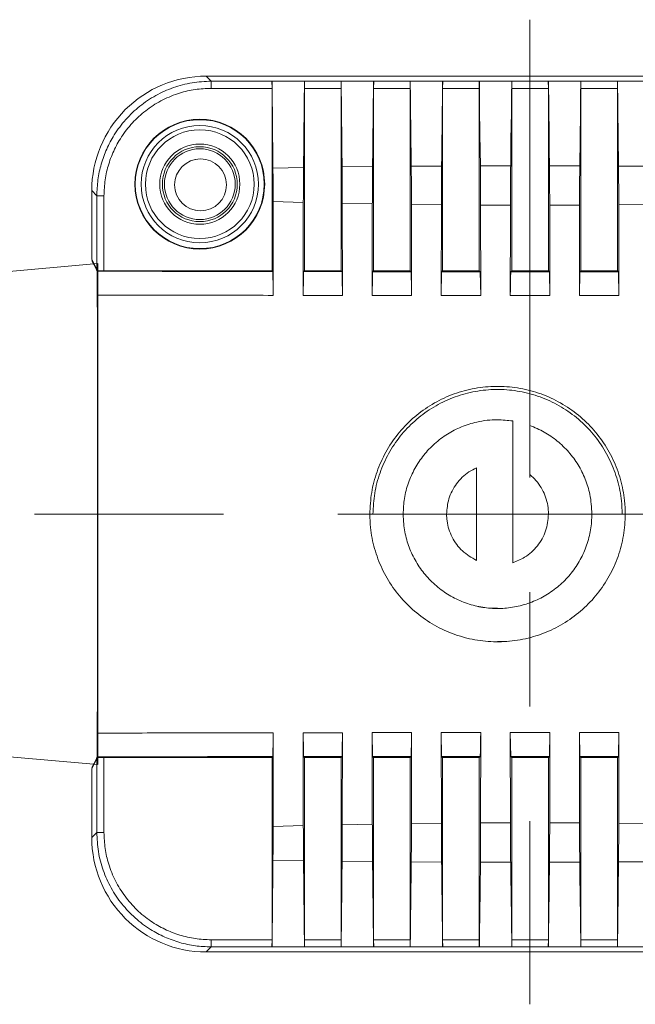
# Model space of a CAD drawing. Units: millimetres. Extents: x -61 to 1265, y -72 to 225.
# Drawn here: x 232 to 254, y 140 to 174 of the extents above; entities that cross this region are included whole.
import ezdxf

# ---------------------------------------------------------------- set-up
doc = ezdxf.new("R2010")
doc.units = ezdxf.units.MM
doc.header["$LTSCALE"] = 4
doc.linetypes.add('CENTER', pattern=[7, 4, -1, 1, -1])
doc.layers.add('CEN', color=1, linetype='CENTER')

msp = doc.modelspace()

# ---------------------------------------------------------------- linework, layer by layer
at = {"color": 7, "linetype": 'Continuous', "lineweight": 15}
for p, q in [((238.793, 172.113), (238.969, 171.936)), ((238.793, 172.113), (261.394, 172.113)), ((238.969, 171.936), (238.969, 171.686)), ((238.969, 171.686), (241.093, 171.686)), ((238.969, 171.936), (241.089, 171.936)), ((241.093, 171.686), (241.089, 171.936)), ((241.094, 171.934), (241.089, 171.936)), ((241.093, 171.686), (241.093, 165.313)), ((242.226, 171.934), (242.225, 171.934)), ((242.23, 171.936), (242.226, 171.934)), ((242.226, 171.686), (242.23, 171.936)), ((242.226, 165.313), (242.226, 171.686)), ((242.226, 171.686), (243.507, 171.686)), ((242.23, 171.936), (243.503, 171.936)), ((243.503, 171.936), (243.507, 171.686)), ((243.507, 171.934), (243.503, 171.936)), ((243.508, 171.934), (243.507, 171.934)), ((243.507, 171.686), (243.507, 165.313)), ((244.64, 171.934), (244.639, 171.934)), ((244.645, 171.936), (244.64, 171.934)), ((244.64, 171.686), (244.645, 171.936)), ((244.64, 165.313), (244.64, 171.686)), ((244.64, 171.686), (245.921, 171.686)), ((244.645, 171.936), (245.917, 171.936)), ((245.917, 171.936), (245.921, 171.686)), ((245.921, 171.934), (245.917, 171.936)), ((245.922, 171.934), (245.921, 171.934)), ((245.921, 171.686), (245.921, 165.313)), ((247.055, 171.934), (247.054, 171.934)), ((247.059, 171.936), (247.055, 171.934)), ((247.055, 171.686), (247.059, 171.936)), ((247.055, 165.313), (247.055, 171.686)), ((247.055, 171.686), (248.336, 171.686)), ((247.059, 171.936), (248.331, 171.936)), ((248.331, 171.936), (248.336, 171.686)), ((248.336, 171.934), (248.331, 171.936)), ((248.337, 171.934), (248.336, 171.934)), ((248.336, 171.686), (248.336, 165.313)), ((249.473, 171.936), (249.468, 171.934)), ((249.469, 171.686), (249.473, 171.936)), ((249.469, 165.313), (249.469, 171.686)), ((249.469, 171.686), (250.75, 171.686)), ((249.473, 171.936), (250.746, 171.936)), ((250.746, 171.936), (250.75, 171.686)), ((250.751, 171.934), (250.746, 171.936)), ((250.75, 171.686), (250.75, 165.313)), ((251.883, 171.934), (251.882, 171.934)), ((251.887, 171.936), (251.883, 171.934)), ((251.883, 171.686), (251.887, 171.936)), ((251.883, 165.313), (251.883, 171.686)), ((251.883, 171.686), (253.164, 171.686)), ((251.887, 171.936), (253.16, 171.936)), ((253.16, 171.936), (253.164, 171.686)), ((253.165, 171.934), (253.16, 171.936)), ((253.164, 171.686), (253.164, 165.313)), ((238.568, 170.238), (238.568, 170.238)), ((238.568, 169.738), (238.568, 169.738)), ((238.594, 169.219), (238.594, 169.219)), ((242.193, 168.92), (241.124, 168.9)), ((244.606, 168.951), (243.541, 168.939)), ((247.019, 168.969), (245.957, 168.963)), ((249.432, 168.977), (248.372, 168.975)), ((251.847, 168.975), (250.786, 168.977)), ((254.262, 168.963), (253.2, 168.969)), ((234.794, 165.713), (234.794, 168.113)), ((234.97, 167.936), (234.794, 168.113)), ((234.97, 165.317), (234.97, 167.936)), ((235.22, 167.936), (234.97, 167.936)), ((235.22, 165.313), (235.22, 167.936)), ((241.131, 167.728), (241.136, 164.454)), ((242.186, 167.698), (241.131, 167.728)), ((242.181, 164.452), (242.186, 167.698)), ((243.549, 167.667), (243.554, 164.451)), ((244.597, 167.647), (243.549, 167.667)), ((244.592, 164.45), (244.597, 167.647)), ((245.965, 167.626), (245.97, 164.449)), ((247.01, 167.614), (245.965, 167.626)), ((247.005, 164.448), (247.01, 167.614)), ((248.381, 167.604), (248.386, 164.447)), ((249.423, 167.602), (248.381, 167.604)), ((251.838, 167.602), (250.795, 167.6)), ((250.795, 167.6), (250.8, 164.447)), ((251.833, 164.447), (251.838, 167.602)), ((254.253, 167.626), (253.209, 167.615)), ((253.209, 167.615), (253.214, 164.448)), ((238.568, 166.938), (238.568, 166.938)), ((238.568, 166.438), (238.568, 166.438)), ((220.79, 164.311), (234.99, 165.561)), ((234.794, 165.713), (234.959, 165.381)), ((234.959, 165.355), (234.794, 165.661)), ((234.794, 165.661), (234.819, 165.661)), ((234.958, 165.332), (234.959, 165.332)), ((234.979, 165.29), (234.958, 165.332)), ((234.959, 165.331), (234.959, 165.381)), ((234.979, 165.298), (234.97, 165.317)), ((234.97, 165.317), (235.22, 165.313)), ((235.22, 165.313), (241.093, 165.313)), ((241.093, 165.313), (241.121, 165.285)), ((242.196, 165.283), (242.226, 165.313)), ((243.507, 165.313), (242.226, 165.313)), ((243.507, 165.313), (243.538, 165.282)), ((244.608, 165.28), (244.64, 165.313)), ((244.608, 165.28), (245.955, 165.279)), ((245.921, 165.313), (244.64, 165.313)), ((245.921, 165.313), (245.955, 165.279)), ((247.005, 164.448), (247.02, 165.279)), ((247.02, 165.279), (247.055, 165.313)), ((248.336, 165.313), (247.055, 165.313)), ((248.336, 165.313), (248.37, 165.278)), ((248.37, 165.278), (248.386, 164.447)), ((249.434, 165.278), (249.469, 165.313)), ((250.75, 165.313), (249.469, 165.313)), ((250.75, 165.313), (250.785, 165.278)), ((250.785, 165.278), (250.8, 164.447)), ((251.833, 164.447), (251.848, 165.278)), ((251.848, 165.278), (251.883, 165.313)), ((253.164, 165.313), (251.883, 165.313)), ((253.164, 165.313), (253.198, 165.279)), ((253.198, 165.279), (253.214, 164.448)), ((248.973, 161.165), (248.973, 161.165)), ((248.971, 160.108), (248.971, 160.108)), ((250.099, 158.191), (250.099, 159.909)), ((250.099, 159.909), (250.099, 159.909)), ((250.099, 158.191), (250.099, 159.909)), ((248.24, 158.433), (248.24, 158.433)), ((248.24, 158.433), (248.24, 156.813)), ((250.099, 158.191), (250.099, 158.191)), ((247.192, 156.812), (248.239, 156.812)), ((247.192, 156.812), (248.239, 156.812)), ((248.24, 156.812), (248.24, 156.813)), ((248.24, 156.812), (248.24, 156.812)), ((249.505, 155.113), (249.505, 156.812)), ((252.272, 156.812), (250.754, 156.812)), ((252.272, 156.812), (252.272, 156.812)), ((249.505, 155.113), (249.505, 155.113)), ((248.973, 153.514), (248.973, 153.514)), ((248.973, 152.364), (249.346, 152.375)), ((234.99, 148.061), (220.79, 149.311)), ((241.136, 149.172), (241.131, 145.898)), ((242.186, 145.927), (242.181, 149.173)), ((243.554, 149.175), (243.549, 145.959)), ((244.597, 145.979), (244.592, 149.176)), ((244.608, 148.345), (244.592, 149.176)), ((245.97, 149.177), (245.965, 146)), ((247.01, 146.011), (247.005, 149.178)), ((247.02, 148.347), (247.005, 149.178)), ((248.386, 149.178), (248.381, 146.024)), ((249.423, 146.025), (249.418, 149.179)), ((249.434, 148.348), (249.418, 149.179)), ((250.8, 149.179), (250.785, 148.348)), ((251.838, 146.021), (251.833, 149.178)), ((251.848, 148.348), (251.833, 149.178)), ((253.214, 149.178), (253.198, 148.347)), ((253.214, 149.178), (253.209, 146.011)), ((234.794, 147.961), (234.959, 148.266)), ((234.958, 148.289), (234.979, 148.332)), ((234.959, 148.289), (234.958, 148.289)), ((234.959, 148.245), (234.959, 148.291)), ((234.97, 148.309), (234.979, 148.328)), ((234.97, 148.309), (235.22, 148.313)), ((234.97, 145.689), (234.97, 148.309)), ((235.22, 148.313), (241.093, 148.313)), ((235.22, 145.689), (235.22, 148.313)), ((241.093, 148.313), (241.121, 148.341)), ((241.093, 148.313), (241.093, 141.94)), ((242.226, 148.313), (242.196, 148.343)), ((242.226, 141.94), (242.226, 148.313)), ((242.226, 148.313), (243.507, 148.313)), ((243.538, 148.344), (243.507, 148.313)), ((243.507, 148.313), (243.507, 141.94)), ((245.955, 148.347), (244.608, 148.345)), ((244.64, 148.313), (244.608, 148.345)), ((244.64, 141.94), (244.64, 148.313)), ((244.64, 148.313), (245.921, 148.313)), ((245.955, 148.347), (245.921, 148.313)), ((245.921, 148.313), (245.921, 141.94)), ((247.055, 148.313), (247.02, 148.347)), ((247.055, 141.94), (247.055, 148.313)), ((247.055, 148.313), (248.336, 148.313)), ((248.37, 148.348), (248.336, 148.313)), ((248.336, 148.313), (248.336, 141.94)), ((250.785, 148.348), (249.434, 148.348)), ((249.469, 148.313), (249.434, 148.348)), ((249.469, 141.94), (249.469, 148.313)), ((249.469, 148.313), (250.75, 148.313)), ((250.785, 148.348), (250.75, 148.313)), ((250.75, 148.313), (250.75, 141.94)), ((251.883, 148.313), (251.848, 148.348)), ((251.883, 141.94), (251.883, 148.313)), ((251.883, 148.313), (253.164, 148.313)), ((253.198, 148.347), (253.164, 148.313)), ((253.164, 148.313), (253.164, 141.94)), ((234.959, 148.245), (234.794, 147.913)), ((234.817, 147.96), (234.794, 147.961)), ((234.794, 145.513), (234.794, 147.913)), ((241.131, 145.898), (242.186, 145.927)), ((243.549, 145.959), (244.597, 145.979)), ((245.965, 146), (247.01, 146.011)), ((248.381, 146.024), (249.423, 146.025)), ((250.795, 146.024), (251.838, 146.021)), ((253.209, 146.011), (254.253, 145.999)), ((234.794, 145.513), (234.97, 145.689)), ((234.97, 145.689), (235.22, 145.689)), ((241.124, 144.725), (242.193, 144.706)), ((243.541, 144.687), (244.606, 144.675)), ((245.957, 144.663), (247.019, 144.656)), ((248.372, 144.651), (249.432, 144.649)), ((250.786, 144.649), (251.847, 144.651)), ((253.2, 144.657), (254.262, 144.663)), ((241.093, 141.94), (238.969, 141.94)), ((238.969, 141.94), (238.969, 141.69)), ((241.089, 141.69), (241.093, 141.94)), ((242.23, 141.69), (242.226, 141.94)), ((243.507, 141.94), (242.226, 141.94)), ((243.507, 141.94), (243.503, 141.69)), ((244.645, 141.69), (244.64, 141.94)), ((245.921, 141.94), (244.64, 141.94)), ((245.921, 141.94), (245.917, 141.69)), ((247.059, 141.69), (247.055, 141.94)), ((248.336, 141.94), (247.055, 141.94)), ((248.336, 141.94), (248.331, 141.69)), ((249.473, 141.69), (249.469, 141.94)), ((250.75, 141.94), (249.469, 141.94)), ((250.75, 141.94), (250.746, 141.69)), ((251.887, 141.69), (251.883, 141.94)), ((253.164, 141.94), (251.883, 141.94)), ((253.164, 141.94), (253.16, 141.69)), ((238.793, 141.513), (238.969, 141.69)), ((261.394, 141.513), (238.793, 141.513)), ((241.089, 141.69), (238.969, 141.69)), ((241.089, 141.69), (241.093, 141.692)), ((241.093, 141.692), (241.094, 141.692)), ((242.225, 141.692), (242.226, 141.692)), ((242.226, 141.692), (242.23, 141.69)), ((243.503, 141.69), (242.23, 141.69)), ((243.503, 141.69), (243.507, 141.692)), ((243.507, 141.692), (243.508, 141.692)), ((244.639, 141.692), (244.64, 141.692)), ((244.64, 141.692), (244.645, 141.69)), ((245.917, 141.69), (244.645, 141.69)), ((245.917, 141.69), (245.921, 141.692)), ((245.921, 141.692), (245.922, 141.692)), ((247.054, 141.692), (247.055, 141.692)), ((247.055, 141.692), (247.059, 141.69)), ((248.331, 141.69), (247.059, 141.69)), ((248.331, 141.69), (248.336, 141.692)), ((248.336, 141.692), (248.337, 141.692)), ((249.468, 141.692), (249.469, 141.692)), ((249.469, 141.692), (249.473, 141.69)), ((250.746, 141.69), (249.473, 141.69)), ((250.746, 141.69), (250.751, 141.692)), ((251.882, 141.692), (251.883, 141.692)), ((251.883, 141.692), (251.887, 141.69)), ((253.16, 141.69), (251.887, 141.69)), ((253.16, 141.69), (253.164, 141.692)), ((253.164, 141.692), (253.165, 141.692))]:
    msp.add_line(p, q, dxfattribs=at)
msp.add_line((234.99, 165.561), (234.99, 148.061))
at = {"color": 7, "linetype": 'Continuous', "lineweight": 15, "flags": 128}
for points in [[(241.094, 171.934), (241.427, 171.934), (241.76, 171.934), (242.225, 171.934)], [(243.508, 171.934), (243.841, 171.934), (244.174, 171.934), (244.639, 171.934)], [(245.922, 171.934), (246.255, 171.934), (246.587, 171.934), (247.054, 171.934)], [(248.372, 168.975), (248.365, 169.523), (248.359, 170.072), (248.348, 171.002), (248.337, 171.934)], [(248.337, 171.934), (248.669, 171.934), (249.001, 171.934), (249.468, 171.934)], [(249.468, 171.934), (249.461, 171.386), (249.455, 170.839), (249.443, 169.908), (249.432, 168.977)], [(250.786, 168.977), (250.78, 169.524), (250.773, 170.072), (250.762, 171.003), (250.751, 171.934)], [(250.751, 171.934), (251.083, 171.934), (251.416, 171.934), (251.882, 171.934)], [(251.882, 171.934), (251.875, 171.385), (251.869, 170.837), (251.858, 169.906), (251.847, 168.975)], [(253.165, 171.934), (253.498, 171.934), (253.83, 171.934), (254.296, 171.934)], [(234.987, 164.466), (234.985, 164.674), (234.983, 164.882), (234.981, 165.09), (234.979, 165.298)], [(241.121, 165.285), (241.125, 165.077), (241.129, 164.869), (241.132, 164.662), (241.136, 164.454)], [(242.181, 164.452), (242.185, 164.66), (242.189, 164.868), (242.192, 165.076), (242.196, 165.283)], [(243.538, 165.282), (243.542, 165.074), (243.546, 164.866), (243.55, 164.658), (243.554, 164.451)], [(244.592, 164.45), (244.596, 164.657), (244.6, 164.865), (244.604, 165.073), (244.608, 165.28)], [(245.955, 165.279), (245.959, 165.072), (245.963, 164.864), (245.967, 164.656), (245.97, 164.449)], [(249.418, 164.447), (249.422, 164.655), (249.426, 164.862), (249.43, 165.07), (249.434, 165.278)], [(234.979, 148.328), (234.981, 148.536), (234.983, 148.744), (234.985, 148.951), (234.987, 149.159)], [(241.136, 149.172), (241.132, 148.964), (241.129, 148.756), (241.125, 148.549), (241.121, 148.341)], [(242.196, 148.343), (242.192, 148.55), (242.189, 148.758), (242.185, 148.966), (242.181, 149.173)], [(243.554, 149.175), (243.55, 148.967), (243.546, 148.76), (243.542, 148.552), (243.538, 148.344)], [(245.97, 149.177), (245.967, 148.97), (245.963, 148.762), (245.959, 148.554), (245.955, 148.347)], [(248.386, 149.178), (248.382, 148.971), (248.378, 148.763), (248.374, 148.556), (248.37, 148.348)], [(248.337, 141.692), (248.343, 142.241), (248.35, 142.789), (248.361, 143.72), (248.372, 144.651)], [(249.432, 144.649), (249.439, 144.101), (249.445, 143.554), (249.457, 142.623), (249.468, 141.692)], [(250.751, 141.692), (250.757, 142.24), (250.764, 142.787), (250.775, 143.718), (250.786, 144.649)], [(251.847, 144.651), (251.853, 144.103), (251.86, 143.554), (251.871, 142.623), (251.882, 141.692)], [(242.225, 141.692), (241.892, 141.692), (241.558, 141.692), (241.094, 141.692)], [(244.639, 141.692), (244.307, 141.692), (243.974, 141.692), (243.508, 141.692)], [(247.054, 141.692), (246.721, 141.692), (246.389, 141.692), (245.922, 141.692)], [(249.468, 141.692), (249.135, 141.692), (248.803, 141.692), (248.337, 141.692)], [(251.882, 141.692), (251.55, 141.692), (251.217, 141.692), (250.751, 141.692)], [(254.296, 141.692), (253.964, 141.692), (253.631, 141.692), (253.165, 141.692)]]:
    msp.add_lwpolyline(points, dxfattribs=at)
at = {"color": 7, "linetype": 'Continuous', "lineweight": 15}
for centre, radius in [((238.568, 168.338), 2.267), ((238.568, 168.338), 2.253), ((238.568, 168.338), 2.05), ((238.568, 168.338), 1.9), ((238.568, 168.338), 1.4), ((238.569, 168.338), 1.309), ((238.569, 168.338), 1.236), ((238.594, 168.313), 0.907)]:
    msp.add_circle(centre, radius, dxfattribs=at)
for centre, radius, start, end in [((238.793, 168.113), 4, 89.9993, 180.0007), ((238.568, 168.338), 1.9, 90, 180), ((238.568, 168.338), 1.4, 90, 180), ((238.594, 168.313), 0.907, 90, 270), ((238.595, 168.313), 0.907, 90, 270), ((238.594, 168.313), 0.907, 90, 270), ((238.568, 168.338), 1.9, 180, 270), ((238.568, 168.338), 1.4, 180, 270), ((238.793, 145.513), 4, 179.9993, 270.0007)]:
    msp.add_arc(centre, radius, start, end, dxfattribs=at)
msp.add_ellipse((234.132, 156.811), major_axis=(0, -98.691), ratio=0.008692, start_param=1.493189, end_param=1.648404, dxfattribs=at)
for points, knots in [([(234.97, 167.936), (234.977, 168.123), (234.993, 168.495), (235.113, 169.043), (235.304, 169.569), (235.585, 170.098), (235.968, 170.608), (236.459, 171.075), (237.022, 171.451), (237.639, 171.728), (238.295, 171.903), (238.745, 171.925), (238.969, 171.936)], [0, 0, 0, 0, 0.0889402, 0.1778802, 0.2668205, 0.3557608, 0.4631344, 0.570508, 0.6778776, 0.7852473, 0.8926236, 1, 1, 1, 1]), ([(235.22, 167.936), (235.228, 168.123), (235.244, 168.496), (235.373, 169.043), (235.577, 169.566), (235.869, 170.073), (236.254, 170.547), (236.73, 170.966), (237.27, 171.299), (237.836, 171.527), (238.408, 171.662), (238.782, 171.678), (238.969, 171.686)], [0, 0, 0, 0, 0.095043, 0.190096, 0.285131, 0.380167, 0.487438, 0.594707, 0.702069, 0.809429, 0.90472, 1, 1, 1, 1]), ([(241.124, 168.9), (241.122, 169.093), (241.118, 169.477), (241.111, 170.175), (241.103, 170.994), (241.097, 171.62), (241.094, 171.934)], [0, 0, 0, 0, 0.190293, 0.380587, 0.690293, 1, 1, 1, 1]), ([(242.225, 171.934), (242.223, 171.743), (242.219, 171.363), (242.212, 170.67), (242.203, 169.856), (242.197, 169.232), (242.193, 168.92)], [0, 0, 0, 0, 0.189422, 0.378844, 0.689422, 1, 1, 1, 1]), ([(243.541, 168.939), (243.539, 169.127), (243.535, 169.502), (243.527, 170.189), (243.518, 170.999), (243.511, 171.622), (243.508, 171.934)], [0, 0, 0, 0, 0.188083, 0.376165, 0.688083, 1, 1, 1, 1]), ([(244.639, 171.934), (244.637, 171.747), (244.633, 171.375), (244.625, 170.692), (244.616, 169.884), (244.609, 169.262), (244.606, 168.951)], [0, 0, 0, 0, 0.187335, 0.374671, 0.687335, 1, 1, 1, 1]), ([(245.957, 168.963), (245.955, 169.147), (245.95, 169.516), (245.942, 170.196), (245.933, 171.002), (245.926, 171.623), (245.922, 171.934)], [0, 0, 0, 0, 0.186346, 0.372692, 0.686346, 1, 1, 1, 1]), ([(247.054, 171.934), (247.051, 171.75), (247.047, 171.383), (247.039, 170.705), (247.03, 169.901), (247.022, 169.28), (247.019, 168.969)], [0, 0, 0, 0, 0.185854, 0.371708, 0.685854, 1, 1, 1, 1]), ([(253.2, 168.969), (253.198, 169.153), (253.193, 169.52), (253.185, 170.198), (253.176, 171.002), (253.169, 171.623), (253.165, 171.934)], [0, 0, 0, 0, 0.1858691, 0.3717382, 0.6858698, 1, 1, 1, 1]), ([(242.186, 167.698), (242.186, 167.78), (242.187, 167.945), (242.188, 168.171), (242.189, 168.377), (242.19, 168.562), (242.192, 168.744), (242.193, 168.861), (242.193, 168.92)], [0, 0, 0, 0, 0.1913299, 0.3839866, 0.5362811, 0.6892484, 0.8442756, 1, 1, 1, 1]), ([(243.549, 167.667), (243.548, 167.749), (243.548, 167.913), (243.547, 168.144), (243.546, 168.359), (243.544, 168.558), (243.543, 168.752), (243.542, 168.877), (243.541, 168.939)], [0, 0, 0, 0, 0.182693, 0.366655, 0.522955, 0.680054, 0.83961, 1, 1, 1, 1]), ([(244.597, 167.647), (244.598, 167.729), (244.598, 167.894), (244.599, 168.128), (244.6, 168.348), (244.602, 168.555), (244.604, 168.758), (244.605, 168.886), (244.606, 168.951)], [0, 0, 0, 0, 0.178114, 0.357464, 0.515854, 0.675122, 0.8371, 1, 1, 1, 1]), ([(245.965, 167.626), (245.965, 167.708), (245.965, 167.873), (245.964, 168.11), (245.962, 168.336), (245.961, 168.552), (245.959, 168.762), (245.957, 168.896), (245.957, 168.963)], [0, 0, 0, 0, 0.173191, 0.347586, 0.508206, 0.669795, 0.834386, 1, 1, 1, 1]), ([(247.01, 167.614), (247.01, 167.697), (247.01, 167.862), (247.011, 168.1), (247.013, 168.33), (247.014, 168.55), (247.016, 168.765), (247.018, 168.901), (247.019, 168.969)], [0, 0, 0, 0, 0.170801, 0.342789, 0.504477, 0.667184, 0.833052, 1, 1, 1, 1]), ([(248.381, 167.604), (248.381, 167.687), (248.38, 167.852), (248.379, 168.092), (248.378, 168.324), (248.376, 168.548), (248.374, 168.767), (248.373, 168.905), (248.372, 168.975)], [0, 0, 0, 0, 0.168565, 0.338303, 0.500988, 0.664738, 0.831803, 1, 1, 1, 1]), ([(249.423, 167.602), (249.423, 167.684), (249.424, 167.85), (249.425, 168.09), (249.426, 168.323), (249.428, 168.548), (249.43, 168.768), (249.431, 168.907), (249.432, 168.977)], [0, 0, 0, 0, 0.168011, 0.337191, 0.50012, 0.664127, 0.83149, 1, 1, 1, 1]), ([(250.795, 167.6), (250.795, 167.683), (250.795, 167.848), (250.794, 168.088), (250.792, 168.322), (250.791, 168.548), (250.789, 168.768), (250.787, 168.907), (250.786, 168.977)], [0, 0, 0, 0, 0.167822, 0.336811, 0.499824, 0.66392, 0.831384, 1, 1, 1, 1]), ([(251.838, 167.602), (251.838, 167.684), (251.838, 167.849), (251.839, 168.09), (251.841, 168.322), (251.842, 168.547), (251.844, 168.767), (251.846, 168.905), (251.847, 168.975)], [0, 0, 0, 0, 0.168308, 0.337787, 0.500587, 0.664457, 0.831659, 1, 1, 1, 1]), ([(253.209, 167.615), (253.208, 167.697), (253.208, 167.862), (253.207, 168.101), (253.206, 168.33), (253.204, 168.55), (253.202, 168.765), (253.201, 168.901), (253.2, 168.969)], [0, 0, 0, 0, 0.170869, 0.342927, 0.504584, 0.667258, 0.83309, 1, 1, 1, 1]), ([(241.131, 167.728), (241.131, 167.809), (241.13, 167.974), (241.129, 168.195), (241.128, 168.392), (241.127, 168.566), (241.126, 168.736), (241.125, 168.846), (241.124, 168.9)], [0, 0, 0, 0, 0.199329, 0.4000399, 0.5485814, 0.6976953, 0.8485535, 1, 1, 1, 1]), ([(249.418, 164.447), (249.418, 164.71), (249.419, 165.237), (249.42, 166.026), (249.422, 166.814), (249.423, 167.339), (249.423, 167.602)], [0, 0, 0, 0, 0.2499609, 0.4999375, 0.7499609, 1, 1, 1, 1]), ([(234.979, 165.298), (235.91, 165.296), (237.395, 165.292), (239.444, 165.288), (240.562, 165.286), (241.121, 165.285)], [0, 0, 0, 0, 0.455749, 0.727836, 1, 1, 1, 1]), ([(234.979, 165.29), (234.98, 165.221), (234.981, 165.083), (234.983, 164.876), (234.985, 164.669), (234.986, 164.531), (234.987, 164.462)], [0, 0, 0, 0, 0.2500001, 0.5000002, 0.7500003, 1, 1, 1, 1]), ([(243.538, 165.282), (243.315, 165.282), (242.867, 165.282), (242.42, 165.283), (242.196, 165.283)], [0, 0, 0, 0, 0.499988, 1, 1, 1, 1]), ([(247.02, 165.279), (247.133, 165.278), (247.358, 165.278), (247.695, 165.278), (248.033, 165.278), (248.258, 165.278), (248.37, 165.278)], [0, 0, 0, 0, 0.2499926, 0.4999881, 0.7499926, 1, 1, 1, 1]), ([(249.434, 165.278), (249.659, 165.278), (250.109, 165.278), (250.56, 165.278), (250.785, 165.278)], [0, 0, 0, 0, 0.499988, 1, 1, 1, 1]), ([(251.848, 165.278), (252.073, 165.278), (252.523, 165.278), (252.973, 165.278), (253.198, 165.279)], [0, 0, 0, 0, 0.499988, 1, 1, 1, 1]), ([(234.987, 164.466), (234.988, 163.535), (234.989, 161.672), (234.99, 158.188), (234.99, 154.012), (234.988, 150.778), (234.987, 149.159)], [0, 0, 0, 0, 0.182773, 0.365691, 0.682463, 1, 1, 1, 1]), ([(241.136, 164.454), (240.668, 164.455), (239.732, 164.456), (238.239, 164.459), (236.656, 164.462), (235.544, 164.465), (234.987, 164.466)], [0, 0, 0, 0, 0.227605, 0.455255, 0.72759, 1, 1, 1, 1]), ([(243.554, 164.451), (243.439, 164.451), (243.21, 164.451), (242.867, 164.451), (242.524, 164.452), (242.295, 164.452), (242.181, 164.452)], [0, 0, 0, 0, 0.249993, 0.499988, 0.749993, 1, 1, 1, 1]), ([(245.97, 164.449), (245.856, 164.449), (245.626, 164.449), (245.281, 164.449), (244.937, 164.449), (244.707, 164.45), (244.592, 164.45)], [0, 0, 0, 0, 0.249992, 0.499988, 0.749992, 1, 1, 1, 1]), ([(248.386, 164.447), (248.271, 164.447), (248.041, 164.447), (247.695, 164.448), (247.35, 164.448), (247.12, 164.448), (247.005, 164.448)], [0, 0, 0, 0, 0.249992, 0.499988, 0.749992, 1, 1, 1, 1]), ([(250.8, 164.447), (250.685, 164.447), (250.455, 164.447), (250.109, 164.447), (249.764, 164.447), (249.533, 164.447), (249.418, 164.447)], [0, 0, 0, 0, 0.249992, 0.499988, 0.749992, 1, 1, 1, 1]), ([(253.214, 164.448), (253.099, 164.448), (252.869, 164.448), (252.523, 164.448), (252.178, 164.447), (251.948, 164.447), (251.833, 164.447)], [0, 0, 0, 0, 0.249992, 0.499988, 0.749992, 1, 1, 1, 1]), ([(244.51, 156.812), (244.523, 157.063), (244.548, 157.565), (244.743, 158.297), (245.051, 158.985), (245.471, 159.614), (245.992, 160.161), (246.596, 160.615), (247.268, 160.959), (247.988, 161.187), (248.737, 161.289), (249.492, 161.267), (250.232, 161.115), (250.937, 160.844), (251.586, 160.456), (252.161, 159.966), (252.644, 159.385), (253.025, 158.733), (253.289, 158.025), (253.415, 157.376), (253.449, 156.718), (253.393, 156.06), (253.205, 155.328), (252.894, 154.639), (252.475, 154.011), (251.954, 153.464), (251.35, 153.01), (250.678, 152.666), (249.958, 152.437), (249.209, 152.335), (248.454, 152.358), (247.714, 152.51), (247.009, 152.781), (246.361, 153.169), (245.785, 153.658), (245.302, 154.239), (244.92, 154.892), (244.658, 155.599), (244.528, 156.248), (244.515, 156.656), (244.51, 156.812)], [0, 0, 0, 0, 0.026844, 0.053688, 0.080532, 0.107377, 0.134221, 0.161066, 0.187913, 0.214759, 0.241607, 0.268455, 0.295304, 0.322153, 0.349001, 0.37585, 0.402697, 0.429544, 0.45639, 0.483235, 0.5, 0.526844, 0.553688, 0.580532, 0.607377, 0.634221, 0.661066, 0.687913, 0.714759, 0.741607, 0.768455, 0.795304, 0.822153, 0.849001, 0.87585, 0.902697, 0.929544, 0.95639, 0.983235, 1, 1, 1, 1]), ([(244.62, 156.812), (244.632, 157.057), (244.657, 157.546), (244.847, 158.26), (245.148, 158.932), (245.558, 159.545), (246.065, 160.078), (246.654, 160.521), (247.31, 160.857), (248.013, 161.08), (248.743, 161.179), (249.479, 161.157), (250.201, 161.009), (250.889, 160.744), (251.521, 160.366), (252.083, 159.889), (252.554, 159.322), (252.926, 158.686), (253.182, 157.995), (253.309, 157.362), (253.321, 156.965), (253.326, 156.812)], [0, 0, 0, 0, 0.053688, 0.107376, 0.161064, 0.214752, 0.268441, 0.322131, 0.375824, 0.429518, 0.483214, 0.536911, 0.590609, 0.644306, 0.698003, 0.751699, 0.805393, 0.859087, 0.912778, 0.966468, 1, 1, 1, 1]), ([(245.674, 156.812), (245.683, 156.995), (245.701, 157.366), (245.845, 157.904), (246.073, 158.415), (246.382, 158.877), (246.767, 159.284), (247.212, 159.618), (247.71, 159.874), (248.297, 160.059), (248.908, 160.133), (249.327, 160.085), (249.505, 160.064)], [0, 0, 0, 0, 0.095936, 0.194654, 0.29059, 0.389308, 0.485247, 0.583968, 0.679914, 0.778641, 0.90607, 1, 1, 1, 1]), ([(249.505, 160.064), (249.505, 159.879), (249.505, 159.51), (249.505, 158.783), (249.505, 157.884), (249.505, 157.17), (249.505, 156.812)], [0, 0, 0, 0, 0.1705067, 0.341019, 0.670491, 1, 1, 1, 1]), ([(249.505, 160.064), (249.505, 159.788), (249.505, 159.236), (249.505, 158.417), (249.505, 157.61), (249.505, 157.078), (249.505, 156.812)], [0, 0, 0, 0, 0.254881, 0.509766, 0.754875, 1, 1, 1, 1]), ([(250.099, 159.909), (250.27, 159.837), (250.612, 159.694), (251.071, 159.375), (251.471, 158.988), (251.802, 158.539), (252.049, 158.04), (252.233, 157.462), (252.258, 157.045), (252.272, 156.812)], [0, 0, 0, 0, 0.137864, 0.275729, 0.413593, 0.551458, 0.689317, 0.827176, 1, 1, 1, 1]), ([(247.192, 156.812), (247.208, 156.991), (247.241, 157.369), (247.518, 157.89), (247.881, 158.249), (248.149, 158.386), (248.239, 158.433)], [0, 0, 0, 0, 0.262473, 0.556232, 0.850003, 1, 1, 1, 1]), ([(248.24, 156.812), (248.24, 156.988), (248.24, 157.346), (248.24, 157.886), (248.24, 158.251), (248.24, 158.433)], [0, 0, 0, 0, 0.325316, 0.662653, 1, 1, 1, 1]), ([(250.754, 156.812), (250.749, 156.911), (250.74, 157.111), (250.662, 157.401), (250.539, 157.677), (250.392, 157.896), (250.242, 158.067), (250.147, 158.149), (250.099, 158.191)], [0, 0, 0, 0, 0.187392, 0.380218, 0.56761, 0.760436, 0.87954, 1, 1, 1, 1]), ([(245.622, 156.812), (245.551, 156.812), (245.392, 156.812), (245.146, 156.812), (244.883, 156.812), (244.708, 156.812), (244.62, 156.812)], [0, 0, 0, 0, 0.21248, 0.474983, 0.73749, 1, 1, 1, 1]), ([(247.143, 156.812), (247.032, 156.812), (246.796, 156.812), (246.432, 156.812), (246.052, 156.812), (245.799, 156.812), (245.672, 156.812)], [0, 0, 0, 0, 0.224829, 0.48321, 0.741603, 1, 1, 1, 1]), ([(252.272, 156.812), (252.263, 156.63), (252.245, 156.259), (252.101, 155.72), (251.874, 155.208), (251.564, 154.746), (251.179, 154.339), (250.735, 154.005), (250.236, 153.748), (249.706, 153.58), (249.15, 153.503), (248.595, 153.52), (248.045, 153.631), (247.526, 153.831), (247.044, 154.117), (246.621, 154.478), (246.261, 154.908), (245.98, 155.388), (245.784, 155.913), (245.688, 156.393), (245.678, 156.697), (245.674, 156.812)], [0, 0, 0, 0, 0.0529212, 0.1073771, 0.1602983, 0.2147541, 0.2676766, 0.3221337, 0.3750591, 0.4295191, 0.4824474, 0.5369105, 0.5898405, 0.6443055, 0.6972352, 0.7516999, 0.8046271, 0.8590893, 0.9120129, 0.9664714, 1, 1, 1, 1]), ([(248.973, 153.524), (248.846, 153.524), (248.535, 153.525), (248.045, 153.633), (247.526, 153.83), (247.044, 154.117), (246.621, 154.478), (246.261, 154.908), (245.98, 155.388), (245.784, 155.913), (245.688, 156.393), (245.678, 156.697), (245.674, 156.812)], [0, 0, 0, 0, 0.073863, 0.179719, 0.288644, 0.394498, 0.503422, 0.609272, 0.718191, 0.824034, 0.932946, 1, 1, 1, 1]), ([(248.24, 155.191), (248.065, 155.292), (247.717, 155.492), (247.359, 155.99), (247.207, 156.453), (247.195, 156.732), (247.192, 156.812)], [0, 0, 0, 0, 0.293922, 0.587844, 0.881753, 1, 1, 1, 1]), ([(249.505, 156.812), (249.399, 156.812), (249.189, 156.812), (248.872, 156.812), (248.556, 156.812), (248.345, 156.812), (248.239, 156.812)], [0, 0, 0, 0, 0.249994, 0.49999, 0.749994, 1, 1, 1, 1]), ([(248.24, 156.812), (248.24, 156.677), (248.24, 156.407), (248.24, 156.002), (248.24, 155.597), (248.24, 155.327), (248.24, 155.191)], [0, 0, 0, 0, 0.2499901, 0.4999841, 0.7499902, 1, 1, 1, 1]), ([(249.505, 156.812), (249.609, 156.812), (249.817, 156.812), (250.129, 156.812), (250.442, 156.812), (250.65, 156.812), (250.754, 156.812)], [0, 0, 0, 0, 0.249994, 0.49999, 0.749994, 1, 1, 1, 1]), ([(249.505, 156.812), (249.505, 156.707), (249.505, 156.496), (249.505, 156.108), (249.505, 155.647), (249.505, 155.291), (249.505, 155.113)], [0, 0, 0, 0, 0.185878, 0.371757, 0.685874, 1, 1, 1, 1]), ([(250.754, 156.812), (250.734, 156.612), (250.695, 156.211), (250.387, 155.681), (249.974, 155.299), (249.646, 155.169), (249.505, 155.113)], [0, 0, 0, 0, 0.266093, 0.532186, 0.798286, 1, 1, 1, 1]), ([(252.272, 156.812), (251.988, 156.812), (251.483, 156.812), (250.977, 156.812), (250.754, 156.812)], [0, 0, 0, 0, 0.560026, 1, 1, 1, 1]), ([(253.326, 156.812), (253.238, 156.812), (253.062, 156.812), (252.799, 156.812), (252.535, 156.812), (252.36, 156.812), (252.272, 156.812)], [0, 0, 0, 0, 0.249996, 0.499993, 0.749996, 1, 1, 1, 1]), ([(234.987, 149.159), (234.986, 149.09), (234.985, 148.952), (234.983, 148.746), (234.981, 148.539), (234.98, 148.401), (234.979, 148.332)], [0, 0, 0, 0, 0.25, 0.5, 0.75, 1, 1, 1, 1]), ([(234.987, 149.159), (235.452, 149.161), (236.382, 149.163), (237.872, 149.166), (239.456, 149.169), (240.576, 149.171), (241.136, 149.172)], [0, 0, 0, 0, 0.227605, 0.455253, 0.727588, 1, 1, 1, 1]), ([(242.181, 149.173), (242.295, 149.174), (242.524, 149.174), (242.867, 149.174), (243.21, 149.175), (243.439, 149.175), (243.554, 149.175)], [0, 0, 0, 0, 0.249993, 0.499988, 0.749993, 1, 1, 1, 1]), ([(244.592, 149.176), (244.707, 149.176), (244.937, 149.176), (245.281, 149.177), (245.626, 149.177), (245.856, 149.177), (245.97, 149.177)], [0, 0, 0, 0, 0.249992, 0.499988, 0.749992, 1, 1, 1, 1]), ([(247.005, 149.178), (247.12, 149.178), (247.35, 149.178), (247.695, 149.178), (248.041, 149.178), (248.271, 149.178), (248.386, 149.178)], [0, 0, 0, 0, 0.249992, 0.499988, 0.749992, 1, 1, 1, 1]), ([(249.418, 149.179), (249.533, 149.179), (249.764, 149.179), (250.109, 149.179), (250.455, 149.179), (250.685, 149.179), (250.8, 149.179)], [0, 0, 0, 0, 0.249992, 0.499988, 0.749992, 1, 1, 1, 1]), ([(250.8, 149.179), (250.8, 148.915), (250.799, 148.389), (250.798, 147.6), (250.797, 146.811), (250.796, 146.286), (250.795, 146.024)], [0, 0, 0, 0, 0.2499611, 0.4999376, 0.749961, 1, 1, 1, 1]), ([(251.833, 149.178), (251.948, 149.178), (252.178, 149.178), (252.523, 149.178), (252.868, 149.178), (253.099, 149.178), (253.214, 149.178)], [0, 0, 0, 0, 0.249992, 0.499988, 0.749992, 1, 1, 1, 1]), ([(241.121, 148.341), (240.185, 148.339), (238.691, 148.337), (236.645, 148.332), (235.535, 148.329), (234.979, 148.328)], [0, 0, 0, 0, 0.45575, 0.727837, 1, 1, 1, 1]), ([(243.538, 148.344), (243.315, 148.344), (242.867, 148.343), (242.42, 148.343), (242.196, 148.343)], [0, 0, 0, 0, 0.4999884, 1, 1, 1, 1]), ([(248.37, 148.348), (248.145, 148.348), (247.695, 148.348), (247.245, 148.347), (247.02, 148.347)], [0, 0, 0, 0, 0.499988, 1, 1, 1, 1]), ([(253.198, 148.347), (253.086, 148.347), (252.861, 148.347), (252.523, 148.348), (252.186, 148.348), (251.961, 148.348), (251.848, 148.348)], [0, 0, 0, 0, 0.249993, 0.499988, 0.749993, 1, 1, 1, 1]), ([(241.131, 145.898), (241.131, 145.816), (241.13, 145.652), (241.129, 145.431), (241.128, 145.234), (241.127, 145.06), (241.126, 144.89), (241.125, 144.78), (241.124, 144.725)], [0, 0, 0, 0, 0.199329, 0.40004, 0.548582, 0.697695, 0.848554, 1, 1, 1, 1]), ([(242.186, 145.927), (242.186, 145.845), (242.187, 145.68), (242.188, 145.454), (242.189, 145.249), (242.19, 145.063), (242.192, 144.881), (242.193, 144.765), (242.193, 144.706)], [0, 0, 0, 0, 0.19133, 0.383987, 0.536281, 0.689249, 0.844276, 1, 1, 1, 1]), ([(243.549, 145.959), (243.548, 145.877), (243.548, 145.712), (243.547, 145.482), (243.546, 145.267), (243.544, 145.068), (243.543, 144.873), (243.542, 144.749), (243.541, 144.687)], [0, 0, 0, 0, 0.182693, 0.366655, 0.522955, 0.680054, 0.83961, 1, 1, 1, 1]), ([(244.597, 145.979), (244.598, 145.897), (244.598, 145.732), (244.599, 145.498), (244.6, 145.278), (244.602, 145.071), (244.604, 144.868), (244.605, 144.739), (244.606, 144.675)], [0, 0, 0, 0, 0.178114, 0.357464, 0.515854, 0.675122, 0.8371, 1, 1, 1, 1]), ([(245.965, 146), (245.965, 145.918), (245.965, 145.753), (245.964, 145.516), (245.962, 145.29), (245.961, 145.074), (245.959, 144.864), (245.957, 144.73), (245.957, 144.663)], [0, 0, 0, 0, 0.173191, 0.347586, 0.508206, 0.669795, 0.834386, 1, 1, 1, 1]), ([(247.01, 146.011), (247.01, 145.929), (247.01, 145.764), (247.011, 145.526), (247.013, 145.296), (247.014, 145.076), (247.016, 144.861), (247.018, 144.725), (247.019, 144.656)], [0, 0, 0, 0, 0.170801, 0.34279, 0.504477, 0.667184, 0.833052, 1, 1, 1, 1]), ([(248.381, 146.024), (248.381, 145.942), (248.38, 145.777), (248.379, 145.536), (248.378, 145.303), (248.376, 145.079), (248.374, 144.859), (248.373, 144.72), (248.372, 144.651)], [0, 0, 0, 0, 0.168279, 0.337729, 0.500541, 0.664425, 0.831643, 1, 1, 1, 1]), ([(249.423, 146.025), (249.423, 145.943), (249.424, 145.778), (249.425, 145.537), (249.426, 145.304), (249.428, 145.078), (249.43, 144.858), (249.431, 144.719), (249.432, 144.649)], [0, 0, 0, 0, 0.167807, 0.336781, 0.499801, 0.663903, 0.831376, 1, 1, 1, 1]), ([(250.795, 146.024), (250.795, 145.941), (250.795, 145.776), (250.794, 145.536), (250.792, 145.303), (250.791, 145.077), (250.789, 144.857), (250.787, 144.719), (250.786, 144.649)], [0, 0, 0, 0, 0.1680327, 0.3372341, 0.5001533, 0.6641508, 0.8315021, 1, 1, 1, 1]), ([(251.838, 146.021), (251.838, 145.939), (251.838, 145.774), (251.839, 145.534), (251.841, 145.302), (251.842, 145.078), (251.844, 144.859), (251.846, 144.72), (251.847, 144.651)], [0, 0, 0, 0, 0.168601, 0.338375, 0.501044, 0.664778, 0.831823, 1, 1, 1, 1]), ([(253.209, 146.011), (253.208, 145.929), (253.208, 145.764), (253.207, 145.525), (253.206, 145.296), (253.204, 145.076), (253.202, 144.861), (253.201, 144.725), (253.2, 144.657)], [0, 0, 0, 0, 0.170869, 0.342926, 0.504583, 0.667258, 0.83309, 1, 1, 1, 1]), ([(238.969, 141.69), (238.783, 141.697), (238.411, 141.713), (237.863, 141.833), (237.337, 142.024), (236.808, 142.305), (236.298, 142.688), (235.831, 143.179), (235.455, 143.742), (235.178, 144.359), (235.003, 145.015), (234.981, 145.465), (234.97, 145.689)], [0, 0, 0, 0, 0.08894, 0.17788, 0.266821, 0.355761, 0.463134, 0.570508, 0.677878, 0.785247, 0.892624, 1, 1, 1, 1]), ([(238.969, 141.939), (238.783, 141.948), (238.41, 141.964), (237.862, 142.093), (237.34, 142.297), (236.832, 142.589), (236.359, 142.974), (235.94, 143.45), (235.607, 143.99), (235.379, 144.556), (235.244, 145.128), (235.228, 145.502), (235.22, 145.689)], [0, 0, 0, 0, 0.095043, 0.190096, 0.285131, 0.380167, 0.487438, 0.594707, 0.702069, 0.809429, 0.90472, 1, 1, 1, 1]), ([(241.094, 141.692), (241.096, 141.885), (241.1, 142.27), (241.107, 142.968), (241.115, 143.786), (241.121, 144.412), (241.124, 144.725)], [0, 0, 0, 0, 0.190293, 0.380586, 0.690293, 1, 1, 1, 1]), ([(242.193, 144.706), (242.195, 144.516), (242.199, 144.135), (242.207, 143.442), (242.215, 142.628), (242.222, 142.004), (242.225, 141.692)], [0, 0, 0, 0, 0.189422, 0.378844, 0.689422, 1, 1, 1, 1]), ([(243.508, 141.692), (243.51, 141.88), (243.514, 142.256), (243.522, 142.943), (243.531, 143.753), (243.537, 144.376), (243.541, 144.687)], [0, 0, 0, 0, 0.188083, 0.376165, 0.688083, 1, 1, 1, 1]), ([(244.606, 144.675), (244.608, 144.488), (244.612, 144.116), (244.62, 143.433), (244.629, 142.625), (244.636, 142.003), (244.639, 141.692)], [0, 0, 0, 0, 0.187336, 0.374671, 0.687336, 1, 1, 1, 1]), ([(245.922, 141.692), (245.924, 141.877), (245.929, 142.246), (245.937, 142.926), (245.946, 143.731), (245.953, 144.352), (245.957, 144.663)], [0, 0, 0, 0, 0.186347, 0.372693, 0.686346, 1, 1, 1, 1]), ([(247.019, 144.656), (247.021, 144.473), (247.025, 144.105), (247.033, 143.428), (247.043, 142.623), (247.05, 142.003), (247.054, 141.692)], [0, 0, 0, 0, 0.185854, 0.371708, 0.685854, 1, 1, 1, 1]), ([(253.165, 141.692), (253.167, 141.876), (253.172, 142.243), (253.18, 142.921), (253.189, 143.725), (253.196, 144.346), (253.2, 144.657)], [0, 0, 0, 0, 0.185868, 0.371737, 0.685869, 1, 1, 1, 1])]:
    msp.add_open_spline(points, degree=3, knots=knots, dxfattribs=at)
at = {"layer": 'CEN', "lineweight": 15}
for p, q in [((250.099, 174.085), (250.099, 139.685)), ((267.394, 156.813), (232.794, 156.812))]:
    msp.add_line(p, q, dxfattribs=at)

doc.saveas('drawing.dxf')
